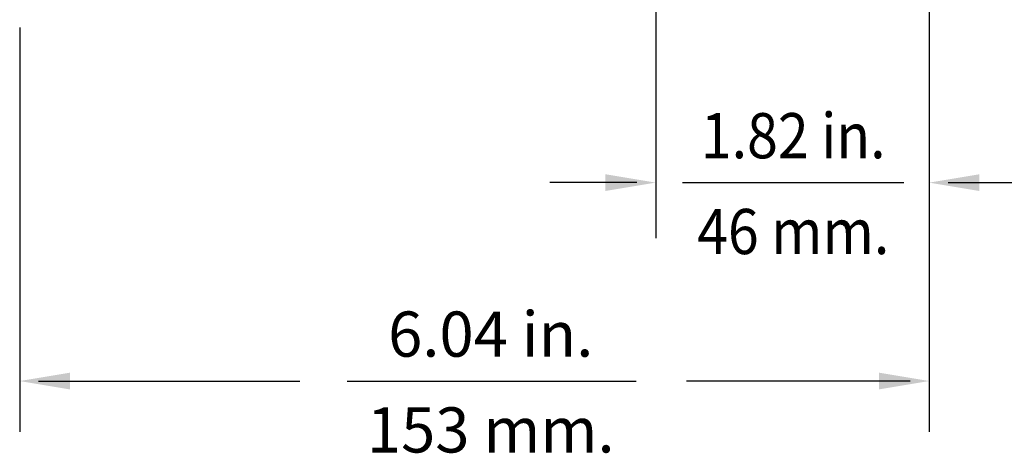
# Model space of a CAD drawing. Extents: x 0.5 to 61.9, y 0.6 to 44.5.
# Drawn here: x 48.1 to 54.6, y 0.6 to 3.5 of the extents above; entities that cross this region are included whole.
import ezdxf
from ezdxf.enums import TextEntityAlignment as Align

# ---------------------------------------------------------------- set-up
doc = ezdxf.new("R2010")
doc.units = 0
doc.header["$LTSCALE"] = 0.625
doc.header["$MEASUREMENT"] = 0
doc.layers.add('DIM', color=1, linetype='CONTINUOUS')
doc.styles.get("Standard").update_dxf_attribs({"font": 'SIMPLEX'})

msp = doc.modelspace()

# ---------------------------------------------------------------- linework, layer by layer
at = {"layer": 'DIM'}
for p, q in [((52.2774, 5.2216), (52.2774, 2.0367)), ((54.0931, 3.5422), (54.0931, 0.7509)), ((48.0549, 3.4372), (48.0549, 0.7509)), ((52.1517, 2.4065), (51.575, 2.4065)), ((52.4549, 2.4065), (53.9251, 2.4065)), ((54.2189, 2.4065), (54.7934, 2.4065)), ((48.1806, 1.0892), (49.9148, 1.0892)), ((50.2283, 1.0892), (52.1484, 1.0892)), ((53.9673, 1.0892), (52.4823, 1.0892))]:
    msp.add_line(p, q, dxfattribs=at)
for points in [[(51.9441, 2.462), (51.9441, 2.3509), (52.2774, 2.4065)], [(51.9441, 2.462), (51.9441, 2.3509), (52.2774, 2.4065)], [(54.4264, 2.462), (54.4264, 2.3509), (54.0931, 2.4065)], [(54.4264, 2.462), (54.4264, 2.3509), (54.0931, 2.4065)], [(48.3882, 1.1448), (48.3882, 1.0336), (48.0549, 1.0892)], [(48.3882, 1.1448), (48.3882, 1.0336), (48.0549, 1.0892)], [(53.7598, 1.1448), (53.7598, 1.0336), (54.0931, 1.0892)], [(53.7598, 1.1448), (53.7598, 1.0336), (54.0931, 1.0892)]]:
    msp.add_solid(points, dxfattribs=at)

# ---------------------------------------------------------------- texts
at = {"layer": 'DIM', "oblique": 15, "width": 0.9}
for s, p in [('1.82 in.', (53.1906, 2.5681)), ('46 mm.', (53.1906, 1.932))]:
    msp.add_text(s, height=0.3, dxfattribs=at).set_placement(p, align=Align.CENTER)
at = {"layer": 'DIM', "oblique": 15}
for s, p in [('6.04 in.', (51.1823, 1.2508)), ('153 mm.', (51.1823, 0.6147))]:
    msp.add_text(s, height=0.3, dxfattribs=at).set_placement(p, align=Align.CENTER)

doc.saveas('drawing.dxf')
